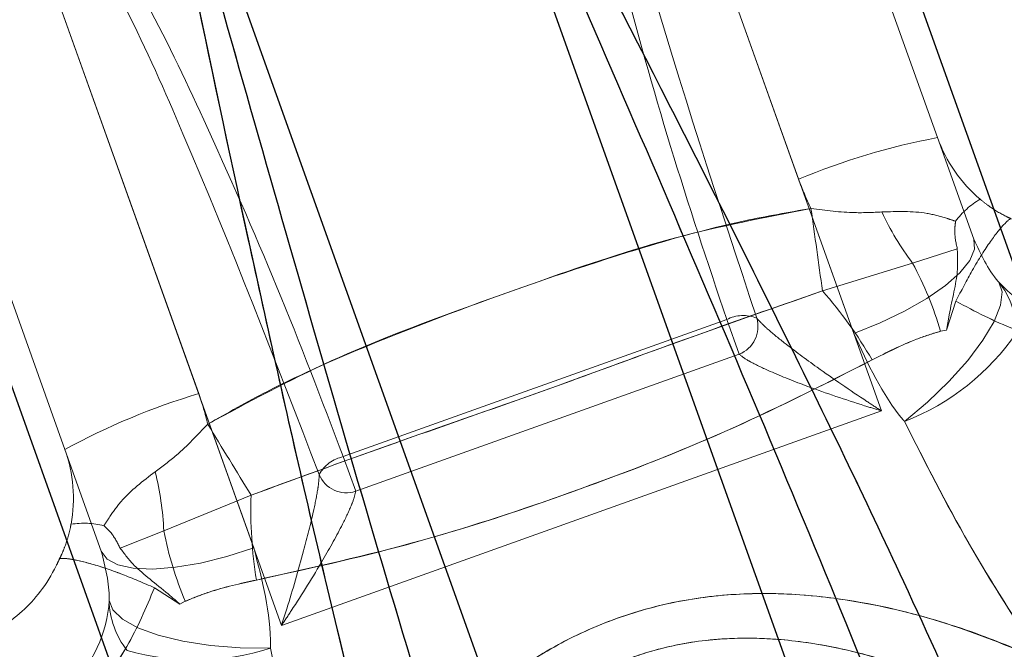
# Model space of a CAD drawing. Units: millimetres. Extents: x 0 to 198, y -136 to 30.
# Drawn here: x 15 to 15, y 13 to 13 of the extents above; entities that cross this region are included whole.
import ezdxf

# ---------------------------------------------------------------- set-up
doc = ezdxf.new("R2010")
doc.units = ezdxf.units.MM
doc.linetypes.add('HIDDEN', pattern=[0.1905, 0.127, -0.0635])
doc.layers.add('LE_NORM', color=179, linetype='Continuous', lineweight=50)
doc.styles.add('SLDTEXTSTYLE0', font='TXT', dxfattribs={"width": 0.605})
doc.dimstyles.new('SLDDIMSTYLE1', dxfattribs={"dimtxt": 0.35, "dimasz": 0.3, "dimexe": 0, "dimexo": 0.0625, "dimgap": 0.08750000000000001, "dimtad": 1, "dimlfac": 40, "dimrnd": 1e-09, "dimzin": 12, "dimdsep": 46, "dimtxsty": 'SLDTEXTSTYLE0', "dimsah": 1, "dimcen": 0.09, "dimadec": 0, "dimazin": 3, "dimtfac": 1, "dimtofl": 0, "dimtmove": 0, "dimatfit": 3, "dimfxl": 0, "dimfrac": 2, "dimtolj": 1, "dimtzin": 12, "dimarcsym": 0})
doc.dimstyles.new('SLDDIMSTYLE2', dxfattribs={"dimtxt": 0.35, "dimasz": 0.3, "dimexe": 0, "dimexo": 0.0625, "dimgap": 0.08750000000000001, "dimtad": 1, "dimdec": 4, "dimlfac": 40, "dimzin": 12, "dimdsep": 46, "dimtxsty": 'SLDTEXTSTYLE0', "dimsah": 1, "dimcen": 0.09, "dimazin": 3, "dimtfac": 1, "dimtofl": 0, "dimtmove": 0, "dimatfit": 3, "dimfxl": 0, "dimfrac": 2, "dimtolj": 1, "dimtzin": 12, "dimarcsym": 0})

# ---------------------------------------------------------------- blocks, each defined once
blk = doc.blocks.new('_D_1')
at = {"layer": 'LE_NORM'}
for p, q in [((2.239387233317536, 19.42473574206764), (2.239387233317536, 15.45137701093893)), ((21.11438723331754, 19.42473574206764), (21.11438723331754, 15.45137701093893)), ((21.11438723331754, 15.55043701093893), (2.239387233317536, 15.55043701093893))]:
    blk.add_line(p, q, dxfattribs=at)
for points in [[(2.239387233317536, 15.55043701093893), (2.539387233317536, 15.45043701093893), (2.539387233317536, 15.65043701093893)], [(21.11438723331754, 15.55043701093893), (20.81438723331754, 15.65043701093893), (20.81438723331754, 15.45043701093893)]]:
    blk.add_solid(points, dxfattribs=at)
at = {"layer": 'LE_NORM', "char_height": 0.35, "attachment_point": 1, "style": 'SLDTEXTSTYLE0'}
for s, insert in [('Valdempende zone losse ondergrond', (8.399526957929773, 16.54605512160759)), ('Obstakelvrije zone (vaste en losse ondergrond)', (7.160671610892452, 16.00161069657606)), ('755', (15.53539391285244, 16.00161069657601))]:
    blk.add_mtext(s, dxfattribs=dict(at, insert=insert))
blk = doc.blocks.new('_D_6')
at = {"layer": 'LE_NORM'}
blk.add_arc((14.52047818793783, 13.0291398953175), 3.491851374116989, 270.1369624141903, 330.1369624141901, dxfattribs=at)
for points in [[(17.54867507965551, 11.29044797208496), (17.30377937630528, 11.0903827465194), (17.47279765231466, 10.98345836962237)], [(14.52882525892247, 9.537298497812646), (14.83304097445584, 9.450968906000087), (14.8239955864367, 9.650764253682619)]]:
    blk.add_solid(points, dxfattribs=at)
at = {"layer": 'LE_NORM', "insert": (15.774266326845, 10.24108186329671), "char_height": 0.35, "attachment_point": 1, "rotation": 30.136962414189565, "style": 'SLDTEXTSTYLE0'}
blk.add_mtext('60°', dxfattribs=at)

msp = doc.modelspace()

# ---------------------------------------------------------------- linework, layer by layer
at = {"color": 7, "linetype": 'HIDDEN', "lineweight": 18}
for p, q in [((14.67634601708445, 13.03126045693603), (14.64291449132027, 13.12477713481108)), ((14.66435148471339, 13.02767936361887), (14.63091995894921, 13.12119604149392)), ((14.63199816922359, 13.11818000676005), (14.66911131543891, 13.01436487836808)), ((14.66911131543874, 13.01436487836574), (14.63199816922343, 13.11818000675771)), ((14.57912989447326, 13.10268147367351), (14.61256142023743, 13.00916479579847)), ((14.61732125096296, 12.99585031054767), (14.58020810474764, 13.09966543893964)), ((14.58020810474747, 13.09966543893731), (14.61732125096279, 12.99585031054534)), ((14.56758348844615, 13.09784685434504), (14.60101501421033, 13.00433017646999)), ((14.65894612291777, 13.08735907348999), (14.73470093036859, 12.87545316240967)), ((14.71694774993401, 12.92511342822194), (14.66132798558464, 13.08069638374822)), ((14.66132798558448, 13.08069638374588), (14.71694774993382, 12.9251134282196)), ((14.63069699683998, 13.07726021831522), (14.67239681844172, 12.96061496521836)), ((14.64720342254575, 13.07564695616084), (14.6715037429407, 13.00767263603365)), ((14.67150374294053, 13.00767263603132), (14.64720342254558, 13.0756469561585)), ((14.64885588004357, 12.95219925257272), (14.60715605844182, 13.06884450566958)), ((14.65466173981485, 12.8468397394145), (14.57890693236403, 13.05874565049481)), ((14.61971367846474, 12.98915806821325), (14.5954133580698, 13.05713238834043)), ((14.59541335806962, 13.0571323883381), (14.61971367846457, 12.98915806821091)), ((14.5812887950309, 13.05208296075304), (14.63690855938026, 12.89650000522677)), ((14.63690855938007, 12.89650000522443), (14.58128879503074, 13.05208296075071)), ((14.67948300901424, 13.02248547412894), (14.67634601708445, 13.03126045693603)), ((14.67419209772937, 13.02042151960944), (14.6780509628742, 13.02166854282519)), ((14.67805096287401, 13.02166854282286), (14.67419209772918, 13.02042151960711)), ((14.66641119742827, 13.01803459644145), (14.67419209772937, 13.02042151960944)), ((14.67419209772918, 13.02042151960711), (14.66641119742808, 13.01803459643913)), ((14.67713068340358, 13.01465410297978), (14.67793062976799, 13.01713950026303)), ((14.62504630379332, 13.00372012788834), (14.65814786782488, 13.01555369400619)), ((14.65921569821865, 13.01256669449968), (14.65814786782488, 13.01555369400619)), ((14.65921569821847, 13.01256669449734), (14.65814786782471, 13.01555369400385)), ((14.67713068340376, 13.01465410298211), (14.67661378620792, 13.01454779851193)), ((14.67661378620774, 13.0145477985096), (14.67713068340358, 13.01465410297978)), ((14.65921569821865, 13.01256669449968), (14.62611413418709, 13.00073312838183)), ((14.6715037429407, 13.00767263603365), (14.61971367846474, 12.98915806821325)), ((14.60101501421033, 13.00433017646999), (14.60415200614013, 12.9955551936629)), ((14.62611413418709, 13.00073312838183), (14.62504630379332, 13.00372012788834)), ((14.62611413418692, 13.00073312837949), (14.62504630379314, 13.003720127886)), ((14.60955227152529, 12.99731325631098), (14.61708295155456, 13.0004001106973)), ((14.61708295155437, 13.00040011069497), (14.60955227152511, 12.99731325630865)), ((14.60577740201933, 12.99583127543405), (14.60955227152529, 12.99731325631098)), ((14.60955227152511, 12.99731325630865), (14.60577740201914, 12.99583127543173)), ((14.6087417134009, 12.99240497062959), (14.61093601450559, 12.99098999483353)), ((14.61140315662738, 12.99123547719708), (14.61093601450578, 12.99098999483584)), ((14.61093601450559, 12.99098999483353), (14.61140315662719, 12.99123547719475))]:
    msp.add_line(p, q, dxfattribs=at)
at = {"color": 7, "linetype": 'Continuous', "lineweight": 25}
for p, q in [((14.7347009303684, 12.87545316240734), (14.6589461229176, 13.08735907348767)), ((14.67239681844154, 12.96061496521604), (14.63069699683981, 13.0772602183129)), ((14.60715605844164, 13.06884450566726), (14.64885588004339, 12.9521992525704)), ((14.57890693236385, 13.0587456504925), (14.65466173981466, 12.84683973941218))]:
    msp.add_line(p, q, dxfattribs=at)
at = {"color": 7, "linetype": 'HIDDEN', "lineweight": 18, "flags": 128}
for points in [[(14.66911131543891, 13.01436487836808), (14.67138074298386, 13.0152609726043), (14.67350920353819, 13.01627299482396), (14.67541490155645, 13.01736205358071), (14.67702460213254, 13.01848629695728), (14.67827644537605, 13.01960252091118), (14.67912232365316, 13.02066782958186), (14.67952973033607, 13.02164128375454), (14.67948300901442, 13.02248547413128)], [(14.67948300901424, 13.02248547412894), (14.67952973033589, 13.02164128375221), (14.67912232365298, 13.02066782957953), (14.67827644537587, 13.01960252090884), (14.67702460213237, 13.01848629695494), (14.67541490155628, 13.01736205357837), (14.67350920353802, 13.01627299482162), (14.67138074298369, 13.01526097260196), (14.66911131543874, 13.01436487836574)], [(14.68164440763464, 13.01877628367853), (14.68193198123337, 13.01794162191583), (14.6817913135499, 13.01679341111559), (14.68122852013185, 13.01538156990633), (14.68026806850345, 13.01376747828625), (14.6789517144364, 13.01202130911905), (14.67733668661177, 13.01021897735865), (14.67549319859488, 13.00843883963574), (14.67350139629057, 13.006758287692)], [(14.67350139629034, 13.0067582876897), (14.67549319859469, 13.0084388396334), (14.67733668661158, 13.01021897735632), (14.67895171443621, 13.01202130911671), (14.68026806850326, 13.01376747828391), (14.68122852013166, 13.01538156990399), (14.68179131354972, 13.01679341111325), (14.68193198123319, 13.01794162191349), (14.68164440763446, 13.01877628367619)], [(14.60415200614031, 12.99555519366524), (14.60465105999232, 12.9948727088472), (14.60558326801505, 12.99437815709666), (14.60691280597695, 12.99409054376006), (14.60858858047976, 12.99402092165663), (14.61054619244914, 12.99417196632474), (14.61271041195494, 12.99453787320252), (14.61499806925525, 12.99510458069386), (14.61732125096296, 12.99585031054767)], [(14.61732125096279, 12.99585031054534), (14.61499806925507, 12.99510458069153), (14.61271041195476, 12.99453787320019), (14.61054619244896, 12.99417196632241), (14.60858858047959, 12.99402092165429), (14.60691280597677, 12.99409054375772), (14.60558326801487, 12.99437815709432), (14.60465105999215, 12.99487270884486), (14.60415200614013, 12.9955551936629)], [(14.61874843227898, 12.98718450504053), (14.61614263751715, 12.98722144978749), (14.61358840965693, 12.98742943637127), (14.61119679411931, 12.98779942254544), (14.60907176673134, 12.98831532310824), (14.6073057133622, 12.98895470920901), (14.60597541343433, 12.98968978344573), (14.60513870192708, 12.99048858836096), (14.60483195499272, 12.99131639579694)], [(14.60483195499254, 12.9913163957946), (14.6051387019269, 12.99048858835862), (14.60597541343415, 12.98968978344338), (14.60730571336202, 12.98895470920667), (14.60907176673116, 12.98831532310589), (14.61119679411912, 12.98779942254309), (14.61358840965674, 12.98742943636892), (14.61614263751697, 12.98722144978514), (14.61874843227879, 12.98718450503813)]]:
    msp.add_lwpolyline(points, dxfattribs=at)
at = {"color": 7, "linetype": 'HIDDEN', "lineweight": 18}
for centre, radius, start, end in [((14.68720945625535, 12.97299657709339), 0.05926798465617889, 100.5616587443613, 112.6854330785806), ((14.68808687534801, 13.035458238959), 0.01246872594443707, 199.673809787347, 229.7100814890334), ((14.68782603335348, 13.03607135236548), 0.02492949877111499, 199.6716185444296, 205.9921323950277), ((14.68366354729365, 13.01978383668749), 0.007157897734051091, 120.5625919872597, 143.4872199577346), ((13.74511660403727, 12.89299645373393), 0.9297409665832878, 7.728960951666726, 8.171462564907015), ((14.69481999532999, 13.0358261352663), 0.02574514212346384, 205.2543266447015, 216.7518436823207), ((14.64711299613434, 13.00582093946136), 0.03076450363412259, 16.47915532141989, 28.33277336387318), ((14.67595664776797, 13.01430544369072), 0.007234571341658047, 1.174223711767699, 38.1689703008961), ((14.63826966780037, 12.99327685552596), 0.03748188128998096, 30.09676379255566, 41.33996789210223), ((14.65957922511551, 13.01280362295012), 0.003100270069998827, 68.06089175776715, 117.4960806909623), ((14.65830172574457, 13.0149419271926), 0.002545010025298449, 291.0463664556488, 16.84374465037124), ((14.66584815613657, 13.02633985355551), 0.02102402926466711, 291.3474979322746, 325.572675361134), ((14.62955084435918, 12.95238404665625), 0.05926798465563016, 106.6577609342298, 118.7815352685489), ((14.5890868652835, 13.000772824699), 0.02492949877594212, 13.3510616186532, 19.67157546802949), ((15.4088473305061, 13.48776797385166), 0.9297409670505897, 211.1717314480811, 211.6142330610987), ((14.58927383174242, 13.00013330133078), 0.01246872594449271, 349.6331125237984, 19.66938422534644), ((14.62568279199239, 13.00068589696781), 0.003100270069959653, 101.8471133213152, 151.282302255254), ((14.58383345621426, 12.99614926236766), 0.02574514212241143, 2.591350330404217, 14.08886736849531), ((14.62531515402939, 13.00314946998367), 0.002545010025361442, 202.4994493635883, 288.2968275560091), ((14.65454207348866, 12.99909412109196), 0.03748188128847312, 178.0032261204063, 189.2464302204199), ((14.60263167569213, 12.99081553750606), 0.007157897733756573, 75.85597405446954, 98.78060202587619), ((14.63975047644944, 13.00318889272774), 0.03076450363556594, 191.0104206492894, 202.8640386911908), ((14.61206500710247, 12.99146465122926), 0.007234571341518087, 181.1742237112143, 218.1689703015356), ((14.61225315194281, 13.0071800330389), 0.02102402926603342, 253.7705186533464, 287.9956960799196)]:
    msp.add_arc(centre, radius, start, end, dxfattribs=at)
for centre, major_axis, ratio, start_param, end_param in [((14.69136355040855, 13.02638542987907), (0.01177046919908165, 0.004207856322821613), 0.8920837385302868, 3.498249742667348, 4.232087907621892), ((14.69136355040837, 13.02638542987673), (0.01177046919907987, 0.004207856322819836), 0.8920837385304488, 3.498249742667065, 4.232087907621326), ((14.59249160913627, 12.99103943676739), (0.01177046919907987, 0.00420785632281806), 0.8920837385306253, 5.192690053148011, 5.926528218102193), ((14.59249160913609, 12.99103943676505), (0.01177046919907987, 0.004207856322819836), 0.8920837385304488, 5.192690053147523, 5.926528218102152)]:
    msp.add_ellipse(centre, major_axis=major_axis, ratio=ratio, start_param=start_param, end_param=end_param, dxfattribs=at)
at = {"color": 7, "linetype": 'Continuous', "lineweight": 25}
for points, knots in [([(14.63069699683981, 13.0772602183129), (14.6307394621937, 13.0771796238177), (14.63801193746618, 13.06337727861706), (14.64897881748886, 13.04252914304801), (14.66314848754447, 13.01439177797493), (14.67446447937513, 12.99107647225236), (14.68169507978188, 12.97454094299388), (14.68574238058827, 12.9652852440011)], [0, 0, 0, 0, 0.0022170641582453, 0.3796870340436891, 0.5693081963513442, 0.7589219171082662, 1, 1, 1, 1]), ([(14.67927074395738, 12.96238745125661), (14.67557608022704, 12.97167899789334), (14.66698602392515, 12.99328175109811), (14.65271090207296, 13.02688278961633), (14.6402533157681, 13.05548823253637), (14.63296304921887, 13.0720999510126), (14.63087742524168, 13.0768493659203), (14.63073304370665, 13.07717813621644), (14.63069699683981, 13.0772602183129)], [0, 0, 0, 0, 0.2392754131282593, 0.5563129476575581, 0.8733565951942368, 0.9912310077427163, 0.9978106986038872, 1, 1, 1, 1]), ([(14.63557413379968, 12.94735046409694), (14.63283633885592, 12.95707430787603), (14.62795525485023, 12.97441048509856), (14.62194118448255, 12.99954339285101), (14.61505799220862, 13.03028686328813), (14.61031481343283, 13.05339930547263), (14.60717431134396, 13.06875525539899), (14.60715605844164, 13.06884450566726)], [0, 0, 0, 0, 0.2410782477511469, 0.4298069078919969, 0.6185428891536785, 0.9977829343256159, 1, 1, 1, 1]), ([(14.60715605844164, 13.06884450566726), (14.60718021824688, 13.06875817403355), (14.60727698753842, 13.06841238270993), (14.60867500259117, 13.06341715265999), (14.61356821655297, 13.04594850548231), (14.62206880960576, 13.01592846652592), (14.63233081696161, 12.98089276903854), (14.63938295898134, 12.95874022276888), (14.642416151364, 12.94921220498171)], [0, 0, 0, 0, 0.002189301396147084, 0.008768992257275772, 0.1266434048057917, 0.443687052342449, 0.7607245868717246, 1, 1, 1, 1])]:
    msp.add_open_spline(points, degree=3, knots=knots, dxfattribs=at)
at = {"color": 7, "linetype": 'HIDDEN', "lineweight": 18}
for points, knots in [([(14.68574238058846, 12.96528524400342), (14.6816951209133, 12.97454096375479), (14.67447945470268, 12.99104254497899), (14.66319715060861, 13.01429209785232), (14.64903009762899, 13.0424316415634), (14.63804583622027, 13.06331294252733), (14.63073946219348, 13.07717962382049), (14.63069699683998, 13.07726021831522)], [0, 0, 0, 0, 0.2410782477511481, 0.429806907891996, 0.618542889153678, 0.9977829343256162, 1, 1, 1, 1]), ([(14.63069699683998, 13.07726021831522), (14.63073304370683, 13.07717813621876), (14.63087742524188, 13.07684936592264), (14.6329630492188, 13.07209995101483), (14.64025331576859, 13.05548823253881), (14.65271090207304, 13.02688278961861), (14.66698602392535, 12.99328175110044), (14.67557608022723, 12.97167899789566), (14.67927074395756, 12.96238745125892)], [0, 0, 0, 0, 0.002189301396151941, 0.008768992257277775, 0.1266434048057916, 0.4436870523424508, 0.7607245868717213, 1, 1, 1, 1]), ([(14.65814786782488, 13.01555369400619), (14.65648875302422, 13.02052285348274), (14.65317085005125, 13.03046019416222), (14.64931101555591, 13.04439375301788), (14.64608100287091, 13.0572425342615), (14.64496975332378, 13.06667700524974), (14.64480021152341, 13.07307548467367), (14.64579089095587, 13.07512173413723), (14.64604232768013, 13.07564107696932)], [0, 0, 0, 0, 0.2551927860283331, 0.5103353324993897, 0.7022756175173183, 0.8935166416909557, 0.9729742781317373, 0.9999999999999999, 0.9999999999999999, 0.9999999999999999, 0.9999999999999999]), ([(14.64604232767997, 13.07564107696698), (14.6457908909557, 13.07512173413488), (14.64480021152325, 13.07307548467134), (14.64496975332361, 13.06667700524748), (14.64608100287071, 13.05724253425933), (14.6493110155557, 13.04439375301574), (14.65317085005103, 13.03046019416002), (14.65648875302404, 13.02052285348045), (14.65814786782471, 13.01555369400385)], [0, 0, 0, 0, 0.02702572186810381, 0.1064833583081629, 0.297724382479835, 0.4896646674958222, 0.7448072139692764, 1, 1, 1, 1]), ([(14.64642772081876, 13.07537647298911), (14.64627462474152, 13.07488518643309), (14.64563787345978, 13.07284184639538), (14.64636683030032, 13.06665402495051), (14.6479457090168, 13.05734166534013), (14.65291730206179, 13.0394307547611), (14.65744197747919, 13.02568857356526), (14.66073755113979, 13.0156793759521)], [0, 0, 0, 0, 0.02443413322356892, 0.1016255016377857, 0.293198602224979, 0.4851970904208295, 1, 1, 1, 1]), ([(14.66073755113962, 13.01567937594977), (14.657441977479, 13.02568857356302), (14.65291730206158, 13.03943075475891), (14.64794570901659, 13.05734166533796), (14.64636683030015, 13.06665402494825), (14.64563787345961, 13.07284184639306), (14.64627462474135, 13.07488518643075), (14.6464277208186, 13.07537647298675)], [0, 0, 0, 0, 0.5148029095839802, 0.7068013977779224, 0.8983744983632498, 0.9755658667767073, 0.9999999999999999, 0.9999999999999999, 0.9999999999999999, 0.9999999999999999]), ([(14.60715605844182, 13.06884450566958), (14.60717431134413, 13.0687552554007), (14.61030024268702, 13.05347055118816), (14.61503583790611, 13.03039477705033), (14.62191562505339, 12.99965133235803), (14.6279453275331, 12.97444621700311), (14.63283638382567, 12.95707431790017), (14.63557413379987, 12.94735046409927)], [0, 0, 0, 0, 0.002217064158241499, 0.3796870340436885, 0.5693081963513394, 0.7589219171082702, 1, 1, 1, 1]), ([(14.64241615136418, 12.94921220498403), (14.63938295898152, 12.9587402227712), (14.63233081696181, 12.98089276904087), (14.62206880960583, 13.01592846652818), (14.61356821655347, 13.04594850548478), (14.60867500259108, 13.06341715266219), (14.60727698753863, 13.06841238271226), (14.60718021824706, 13.06875817403587), (14.60715605844182, 13.06884450566958)], [0, 0, 0, 0, 0.2392754131282614, 0.556312947657556, 0.8733565951942395, 0.9912310077427124, 0.9978106986038937, 1, 1, 1, 1]), ([(14.59631503249184, 13.05786393402491), (14.59683872892242, 13.05762169560484), (14.59890213188844, 13.05666725817644), (14.60282742069791, 13.05161143073458), (14.60794913763105, 13.04361067239308), (14.61359683264864, 13.03162619483338), (14.61944515713143, 13.01840350654917), (14.62317913237661, 13.00861490865221), (14.62504630379332, 13.00372012788834)], [0, 0, 0, 0, 0.02702572186811002, 0.1064833583081562, 0.2977243824798374, 0.4896646674958238, 0.7448072139692707, 1, 1, 1, 1]), ([(14.62504630379314, 13.003720127886), (14.62317913237646, 13.00861490864982), (14.61944515713131, 13.0184035065467), (14.61359683264856, 13.03162619483086), (14.60794913763097, 13.04361067239059), (14.60282742069779, 13.05161143073218), (14.59890213188829, 13.05666725817409), (14.59683872892225, 13.05762169560251), (14.59631503249167, 13.05786393402258)], [0, 0, 0, 0, 0.2551927860283354, 0.5103353324993918, 0.7022756175173215, 0.8935166416909431, 0.9729742781317313, 0.9999999999999999, 0.9999999999999999, 0.9999999999999999, 0.9999999999999999]), ([(14.62296386199713, 13.00217555940862), (14.61916706338476, 13.01200557278148), (14.61395422849913, 13.02550174201979), (14.60644419828537, 13.04250517994758), (14.60176154244137, 13.05070796202192), (14.59840243383538, 13.05595552352051), (14.5966145900996, 13.05713208864021), (14.59618473330855, 13.05741497382569)], [0, 0, 0, 0, 0.5148029095839722, 0.7068013977779295, 0.8983744983632396, 0.9755658667766992, 1, 1, 1, 1]), ([(14.59618473330838, 13.05741497382337), (14.59661459009943, 13.05713208863787), (14.59840243383522, 13.05595552351815), (14.60176154244125, 13.05070796201952), (14.60644419828528, 13.04250517994509), (14.61395422849902, 13.02550174201731), (14.61916706338463, 13.01200557277905), (14.62296386199696, 13.00217555940628)], [0, 0, 0, 0, 0.02443413322355955, 0.1016255016377843, 0.2931986022249883, 0.4851970904208296, 1, 1, 1, 1]), ([(14.68274225468957, 13.02423905716392), (14.68260085859455, 13.02430380002655), (14.68201125014808, 13.02457377168771), (14.68113212468498, 13.02508604174358), (14.68035902232549, 13.02566578620582), (14.68006610335564, 13.02591186635732), (14.68002390421464, 13.02594731770079)], [0, 0, 0, 0, 0.1609539633755397, 0.6711629220845263, 0.9526263450185258, 0.9999999999999999, 0.9999999999999999, 0.9999999999999999, 0.9999999999999999]), ([(14.61334260615162, 13.00652946817918), (14.61503118417913, 13.00748508437998), (14.61975042636903, 13.01015584298204), (14.62941747394788, 13.01433647597505), (14.64121654362536, 13.01865825337438), (14.65363552602945, 13.0228600155669), (14.66149351962683, 13.02438462069152), (14.66541804785582, 13.02514605626351)], [0, 0, 0, 0, 0.1048019776870016, 0.2929008352765909, 0.567954127689815, 0.7842227534187226, 1, 1, 1, 1]), ([(14.66541804785563, 13.02514605626119), (14.66350633859463, 13.02481459618877), (14.65816348866268, 13.02388823073063), (14.6480369854755, 13.0209928146441), (14.63617217586928, 13.01685492893381), (14.62390403433757, 13.012231225566), (14.61686041190352, 13.00842861236333), (14.61334260615144, 13.00652946817686)], [0, 0, 0, 0, 0.104801977687001, 0.2929008352765863, 0.5679541276898113, 0.784222753418721, 1, 1, 1, 1]), ([(14.66541804785582, 13.02514605626351), (14.66669474636478, 13.02498164838426), (14.66877903311266, 13.02471324267879), (14.67076572485004, 13.02480626225668), (14.67153549843475, 13.02484230409074)], [0, 0, 0, 0, 0.6125349644194154, 1, 1, 1, 1]), ([(14.67153549843458, 13.02484230408842), (14.67076572484986, 13.02480626225436), (14.66877903311249, 13.02471324267646), (14.66669474636459, 13.02498164838193), (14.66541804785563, 13.02514605626119)], [0, 0, 0, 0, 0.3874650355803556, 1, 1, 1, 1]), ([(14.67153549843475, 13.02484230409074), (14.67285334941829, 13.02488995813532), (14.6747580316081, 13.02495883224258), (14.67682412147136, 13.02440592045887), (14.67764908959165, 13.02413019483498), (14.67791057192759, 13.02404280069399)], [0, 0, 0, 0, 0.6053524549656726, 0.8749123033853268, 1, 1, 1, 1]), ([(14.67791057192741, 13.02404280069165), (14.67764908959147, 13.02413019483265), (14.67682412147118, 13.02440592045656), (14.67475803160793, 13.02495883224025), (14.67285334941812, 13.024889958133), (14.67153549843458, 13.02484230408842)], [0, 0, 0, 0, 0.1250876966134211, 0.394647545033434, 1, 1, 1, 1]), ([(14.67805096287401, 13.02166854282286), (14.67793687431415, 13.02220148349418), (14.67779517868379, 13.02286338477917), (14.67785510378605, 13.02364096906537), (14.67788799694473, 13.02389990969006), (14.67790906116727, 13.0240332381581), (14.67791057192741, 13.02404280069165)], [0, 0, 0, 0, 0.6652601665563274, 0.8262393598228323, 0.9875376056080324, 1, 1, 1, 1]), ([(14.68274225468957, 13.02423905716392), (14.68274195608651, 13.02423967103791), (14.68273520956038, 13.02425354067806), (14.68266301329975, 13.02430677028973), (14.68221184958791, 13.02397308820545), (14.6809791773009, 13.02245485877323), (14.67946519169511, 13.02009898441784), (14.67840539879463, 13.01805511753901), (14.67793062976799, 13.01713950026303)], [0, 0, 0, 0, 0.002082560315742049, 0.04705259222205661, 0.3102366433111584, 0.5551517746768718, 0.8007156314775958, 1, 1, 1, 1]), ([(14.68164440763464, 13.01877628367854), (14.68162566336539, 13.0187981198389), (14.68068164567574, 13.01989785445052), (14.6800763176957, 13.0212046379363), (14.67948300901442, 13.02248547413128)], [0, 0, 0, 0, 0.01985584534346079, 1, 1, 1, 1]), ([(14.67948300901424, 13.02248547412894), (14.68007631769555, 13.02120463793397), (14.68068164567561, 13.01989785444822), (14.68162566336521, 13.01879811983656), (14.68164440763446, 13.01877628367619)], [0, 0, 0, 0, 0.9801441546564432, 1, 1, 1, 1]), ([(14.67713068340358, 13.01465410297978), (14.67720428351041, 13.01509828345093), (14.67750800510087, 13.01693125903967), (14.67815658235466, 13.01938127350349), (14.67807988680238, 13.02104217339222), (14.67805096287401, 13.02166854282286)], [0, 0, 0, 0, 0.1661208740042134, 0.6855220492659145, 1, 1, 1, 1]), ([(14.61708295155456, 13.0004001106973), (14.62097405197654, 13.00182406090639), (14.6287714032938, 13.0046775056481), (14.64099463017171, 13.00887843125233), (14.65351724584795, 13.01351296624224), (14.66210630705164, 13.01652496440895), (14.66641119742827, 13.01803459644145)], [0, 0, 0, 0, 0.2380914307595369, 0.4771098994952865, 0.7379242610674063, 1, 1, 1, 1]), ([(14.66641119742808, 13.01803459643913), (14.66249923301024, 13.01666900825614), (14.65466007246477, 13.0139325148063), (14.64254385128272, 13.00943226642327), (14.62992120125924, 13.0050775535358), (14.62136924480302, 13.00196176373417), (14.61708295155437, 13.00040011069497)], [0, 0, 0, 0, 0.238091430759539, 0.4771098994952869, 0.7379242610674105, 1, 1, 1, 1]), ([(14.70347327783845, 13.01450830615947), (14.70192656829163, 13.01408992810651), (14.69880018415502, 13.01324425510308), (14.69368569489078, 13.01282499294035), (14.68835354841939, 13.01321312679579), (14.682973338324, 13.01448111140407), (14.67959710162381, 13.01626097830248), (14.67793062976817, 13.01713950026536)], [0, 0, 0, 0, 0.2002568778375873, 0.4047818334150066, 0.600519867284383, 0.8028211712690971, 0.9999999999999999, 0.9999999999999999, 0.9999999999999999, 0.9999999999999999]), ([(14.67793062976799, 13.01713950026303), (14.67959705092091, 13.01626074192227), (14.68291526140448, 13.01451094107887), (14.68829027653601, 13.01322275038667), (14.69358831846118, 13.01282305354786), (14.69876302482592, 13.01323808141072), (14.70189129902041, 13.01408169029649), (14.70347327783827, 13.01450830615715)], [0, 0, 0, 0, 0.1971775219184022, 0.3926237489285389, 0.5952189991203644, 0.7953008817466826, 1, 1, 1, 1]), ([(14.66073755113979, 13.0156793759521), (14.66094978587309, 13.0154436621589), (14.66119568834248, 13.01517055604232), (14.66200001499485, 13.01445076593037), (14.66337956493359, 13.01331875895403), (14.66631039641758, 13.01114883570193), (14.66921782948262, 13.00916096273771), (14.67107584207899, 13.00794867335452), (14.67149498266163, 13.00767828725846), (14.6715037429407, 13.00767263603365)], [0, 0, 0, 0, 0.128412144085725, 0.1487827314531491, 0.3036907458739245, 0.5519784092458754, 0.8986378041846802, 0.9978814718526666, 0.9999999999999999, 0.9999999999999999, 0.9999999999999999, 0.9999999999999999]), ([(14.67150374294053, 13.00767263603132), (14.67149498266146, 13.00767828725612), (14.6710758420787, 13.007948673352), (14.66921782948266, 13.00916096273567), (14.66631039641736, 13.01114883569952), (14.6633795649334, 13.01331875895169), (14.6620000149947, 13.01445076592805), (14.6611956883423, 13.01517055603997), (14.66094978587292, 13.01544366215656), (14.66073755113962, 13.01567937594977)], [0, 0, 0, 0, 0.002118528146769826, 0.1013621958152867, 0.4480215907541263, 0.6963092541260234, 0.8512172685467734, 0.8715878559138076, 1, 1, 1, 1]), ([(14.66911131543891, 13.01436487836808), (14.6703257975705, 13.01173420386272), (14.67156503158619, 13.00904991461177), (14.67346347761221, 13.00680316325902), (14.67350139629057, 13.006758287692)], [0, 0, 0, 0, 0.9800264648920956, 1, 1, 1, 1]), ([(14.67350139629034, 13.0067582876897), (14.67346347761201, 13.00680316325671), (14.67156503158611, 13.00904991460945), (14.67032579757037, 13.01173420386038), (14.66911131543874, 13.01436487836574)], [0, 0, 0, 0, 0.01997353510190722, 1, 1, 1, 1]), ([(14.67661378620792, 13.01454779851193), (14.67657989311993, 13.01453814098669), (14.67587777872754, 13.01433807991622), (14.67385452465416, 13.01366917330299), (14.67196092803036, 13.01271131364796), (14.67069823232535, 13.01207258982622)], [0, 0, 0, 0, 0.01661830143008572, 0.3442574666860911, 0.9999999999999999, 0.9999999999999999, 0.9999999999999999, 0.9999999999999999]), ([(14.67069823232517, 13.01207258982389), (14.6719598126539, 13.01271751459317), (14.67388368046638, 13.01370100329922), (14.6759146345116, 13.01433094306014), (14.67661378620774, 13.0145477985096)], [0, 0, 0, 0, 0.6557520847032176, 1, 1, 1, 1]), ([(14.6715037429407, 13.00767263603365), (14.67149371079337, 13.00767563609678), (14.67101227232588, 13.00781960784557), (14.66887938385961, 13.00847326918571), (14.66554889671144, 13.00959870676111), (14.66220231038118, 13.01092019251253), (14.66063426178289, 13.01166706195649), (14.65972543935461, 13.01216948812265), (14.65945160130334, 13.01238287137263), (14.65921569821865, 13.01256669449968)], [0, 0, 0, 0, 0.00211353149187387, 0.1014274740200261, 0.4482428875472737, 0.6964858799224336, 0.8512914658703907, 0.8718921575815278, 1, 1, 1, 1]), ([(14.65921569821847, 13.01256669449734), (14.65945160130316, 13.01238287137028), (14.65972543935442, 13.01216948812029), (14.66063426178273, 13.01166706195418), (14.66220231038099, 13.01092019251018), (14.66554889671125, 13.00959870675871), (14.66887938385953, 13.00847326918368), (14.67101227232565, 13.00781960784305), (14.6714937107932, 13.00767563609444), (14.67150374294053, 13.00767263603132)], [0, 0, 0, 0, 0.1281078424175291, 0.1487085341292698, 0.303514120076964, 0.5517571124526114, 0.8985725259798902, 0.9978864685082303, 1, 1, 1, 1]), ([(14.67069823232535, 13.01207258982622), (14.6663692245075, 13.00987643950959), (14.6575748051342, 13.00541493985335), (14.6438617008891, 13.00023057910812), (14.63039191875327, 12.99586555272352), (14.62186206044658, 12.99401008411858), (14.61754721753697, 12.99307149226088)], [0, 0, 0, 0, 0.2609488059924914, 0.5301199100160148, 0.7623103805789619, 1, 1, 1, 1]), ([(14.61754721753679, 12.99307149225856), (14.62228739023798, 12.99411750739382), (14.6319170948701, 12.99624249680419), (14.64580899388274, 13.00092672205455), (14.65899328815229, 13.00609033229729), (14.6667662611161, 13.01006300618022), (14.67069823232517, 13.01207258982389)], [0, 0, 0, 0, 0.2609488059924914, 0.5301199100160211, 0.7623103805789648, 1, 1, 1, 1]), ([(14.67350139629057, 13.006758287692), (14.67528004798156, 13.0032328636051), (14.67884482035227, 12.99616721132274), (14.68314220181571, 12.98953647391914), (14.68529539453106, 12.98621415878463)], [0, 0, 0, 0, 0.498952389110021, 1, 1, 1, 1]), ([(14.68529539453089, 12.98621415878229), (14.6831518722748, 12.98952075899235), (14.67885377621335, 12.99615100754673), (14.67528857862208, 13.00321647191205), (14.67350139629034, 13.0067582876897)], [0, 0, 0, 0, 0.49871436688114, 1, 1, 1, 1]), ([(14.60880416725448, 13.0024163137516), (14.60942233050488, 13.00287644914621), (14.61101773446044, 13.00406400247968), (14.61245948409222, 13.0055929403036), (14.61334260615162, 13.00652946817918)], [0, 0, 0, 0, 0.3874650355803673, 1, 1, 1, 1]), ([(14.61334260615144, 13.00652946817686), (14.61245948409204, 13.00559294030128), (14.61101773446026, 13.00406400247736), (14.60942233050471, 13.00287644914389), (14.60880416725431, 13.00241631374928)], [0, 0, 0, 0, 0.6125349644193773, 1, 1, 1, 1]), ([(14.60438078092248, 12.99775644024706), (14.6045275968094, 12.99798979800509), (14.60499079607608, 12.99872603401244), (14.60623810628741, 13.00046346199665), (14.60775477977346, 13.00161769742478), (14.60880416725448, 13.0024163137516)], [0, 0, 0, 0, 0.1250876966133785, 0.3946475450334381, 1, 1, 1, 1]), ([(14.60880416725431, 13.00241631374928), (14.60775477977329, 13.00161769742246), (14.60623810628724, 13.00046346199434), (14.60499079607591, 12.99872603401012), (14.60452759680921, 12.99798979800278), (14.60438078092229, 12.99775644024474)], [0, 0, 0, 0, 0.605352454965696, 0.8749123033852602, 1, 1, 1, 1]), ([(14.61971367846474, 12.98915806821325), (14.61971687066255, 12.98916799236078), (14.61986960319994, 12.98964281889856), (14.62053797254685, 12.9917582712788), (14.62152623220362, 12.99513882578955), (14.62241717397754, 12.99867500492292), (14.62276641441046, 13.00042504176479), (14.62293212940827, 13.00149161464485), (14.62294916169012, 13.0018587180046), (14.62296386199713, 13.00217555940862)], [0, 0, 0, 0, 0.002118528146773491, 0.1013621958152816, 0.4480215907540949, 0.6963092541260537, 0.8512172685467914, 0.8715878559138139, 1, 1, 1, 1]), ([(14.62296386199696, 13.00217555940628), (14.62294916168994, 13.00185871800226), (14.62293212940808, 13.00149161464251), (14.62276641441032, 13.00042504176245), (14.62241717397735, 12.99867500492057), (14.62152623220337, 12.99513882578724), (14.62053797254702, 12.99175827127635), (14.61986960319956, 12.98964281889629), (14.61971687066238, 12.98916799235844), (14.61971367846457, 12.98915806821091)], [0, 0, 0, 0, 0.128412144085734, 0.1487827314531532, 0.3036907458739346, 0.5519784092459236, 0.8986378041846705, 0.9978814718526431, 1, 1, 1, 1]), ([(14.62611413418709, 13.00073312838183), (14.62604823284664, 13.00044141238856), (14.62597173408161, 13.00010278629883), (14.62558740503699, 12.99913806797515), (14.62484822345093, 12.99756638067936), (14.62309787357641, 12.99442277765512), (14.621235686705, 12.99144099724133), (14.62000058855875, 12.98958330541375), (14.61971953501902, 12.98916674837055), (14.61971367846474, 12.98915806821325)], [0, 0, 0, 0, 0.1281078424175274, 0.1487085341292894, 0.3035141200769997, 0.5517571124525883, 0.8985725259798657, 0.9978864685082546, 1, 1, 1, 1]), ([(14.61971367846457, 12.98915806821091), (14.61971953501885, 12.98916674836821), (14.62000058855846, 12.98958330541149), (14.62123568670501, 12.99144099723887), (14.62309787357621, 12.99442277765281), (14.62484822345074, 12.99756638067701), (14.62558740503685, 12.99913806797279), (14.62597173408141, 13.0001027862965), (14.62604823284645, 13.00044141238622), (14.62611413418692, 13.00073312837949)], [0, 0, 0, 0, 0.002113531491848185, 0.1014274740200088, 0.4482428875473056, 0.6964858799224731, 0.8512914658704338, 0.8718921575815768, 0.9999999999999999, 0.9999999999999999, 0.9999999999999999, 0.9999999999999999]), ([(14.6015390136241, 12.99788954553118), (14.60152885552267, 12.9978353877839), (14.60140234539483, 12.99716090116047), (14.60113209456762, 12.9962388963155), (14.60076187349933, 12.99534009341105), (14.60058812255723, 12.99498492818711), (14.60051971911856, 12.99484510435466)], [0, 0, 0, 0, 0.04742414543390085, 0.5906255951574709, 0.8388347328655743, 1, 1, 1, 1]), ([(14.60469276299086, 12.99746101609771), (14.60468750600026, 12.99746665002172), (14.60459554339888, 12.99756520646736), (14.60448875703145, 12.99766016061311), (14.604388006886, 12.99774999703356), (14.60438078092248, 12.99775644024706)], [0, 0, 0, 0, 0.05328296994792756, 0.9320999220869589, 1, 1, 1, 1]), ([(14.60438078092229, 12.99775644024474), (14.60438801156348, 12.99775000269442), (14.6045001384471, 12.99765017441682), (14.60471119444915, 12.99744916048138), (14.6052454628016, 12.99687836622647), (14.60554488594993, 12.99628896952095), (14.60577740201914, 12.99583127543173)], [0, 0, 0, 0, 0.01245926681901781, 0.1932081435159798, 0.3734884153701076, 1, 1, 1, 1]), ([(14.60415200614031, 12.99555519366524), (14.60450516758801, 12.99418850659736), (14.60486548341096, 12.99279413306426), (14.60483260776643, 12.99134516625776), (14.60483195499272, 12.99131639579694)], [0, 0, 0, 0, 0.9801441546565285, 1, 1, 1, 1]), ([(14.60483195499254, 12.9913163957946), (14.60483260776625, 12.99134516625542), (14.60486548341084, 12.99279413306194), (14.60450516758786, 12.99418850659503), (14.60415200614013, 12.9955551936629)], [0, 0, 0, 0, 0.0198558453434502, 1, 1, 1, 1]), ([(14.61093601450578, 12.99098999483584), (14.61059750048244, 12.99128684753109), (14.60920057292364, 12.99251185353472), (14.60714576644882, 12.99399542816313), (14.6061521290536, 12.99532852807496), (14.60577740201933, 12.99583127543405)], [0, 0, 0, 0, 0.1661208740042578, 0.685522049265989, 0.9999999999999999, 0.9999999999999999, 0.9999999999999999, 0.9999999999999999]), ([(14.60577740201914, 12.99583127543173), (14.60615212905341, 12.99532852807264), (14.60714576644865, 12.99399542816081), (14.60920057292345, 12.99251185353238), (14.61059750048225, 12.99128684752877), (14.61093601450559, 12.99098999483353)], [0, 0, 0, 0, 0.3144779507363953, 0.8338791259978331, 1, 1, 1, 1]), ([(14.61874843227898, 12.98718450504053), (14.61874930766552, 12.98724324920091), (14.61879313498696, 12.99018434901562), (14.61804976915317, 12.99304590750108), (14.61732125096296, 12.99585031054767)], [0, 0, 0, 0, 0.01997353510183214, 1, 1, 1, 1]), ([(14.61732125096279, 12.99585031054534), (14.61804976915304, 12.99304590749879), (14.61879313498688, 12.99018434901336), (14.61874930766534, 12.98724324919854), (14.61874843227879, 12.98718450503813)], [0, 0, 0, 0, 0.9800264648920856, 1, 1, 1, 1]), ([(14.60051971911856, 12.99484510435466), (14.60043595415871, 12.99466478703361), (14.59957836871268, 12.99281869875894), (14.59719836005159, 12.98987309195134), (14.59484930109888, 12.98859447682651), (14.59360733448973, 12.98791846259147)], [0, 0, 0, 0, 0.04854030368514694, 0.4969555057772526, 1, 1, 1, 1]), ([(14.6087417134009, 12.99240497062959), (14.60779406309416, 12.99281209695373), (14.60568609430232, 12.99371771538652), (14.60303176737017, 12.99457771300945), (14.60111444578522, 12.99497366532879), (14.6005413288576, 12.99494882772604), (14.60051572471122, 12.99486186685781), (14.60051956087979, 12.99484576840257), (14.60051971911856, 12.99484510435466)], [0, 0, 0, 0, 0.1992763113795495, 0.4432734758287715, 0.6866400701121106, 0.9495147145077234, 0.9979175238828811, 1, 1, 1, 1]), ([(14.60051971911875, 12.99484510435699), (14.6005195608731, 12.99484576840771), (14.60051598552983, 12.99486077172245), (14.60053807374887, 12.99494770734341), (14.60109852929753, 12.99497567171768), (14.60301433473214, 12.99458299995561), (14.60567873412536, 12.99372086756069), (14.60779407638257, 12.99281208818969), (14.60874171340108, 12.99240497063191)], [0, 0, 0, 0, 0.002082560315741674, 0.0470525922220557, 0.3102366433111651, 0.5551517746768801, 0.8007156314775891, 1, 1, 1, 1]), ([(14.61754721753697, 12.99307149226088), (14.61616269948853, 12.99277045628731), (14.61405135576467, 12.99231138649463), (14.61208133289377, 12.99151100638222), (14.61140315662738, 12.99123547719708)], [0, 0, 0, 0, 0.6557520847032412, 1, 1, 1, 1]), ([(14.61140315662719, 12.99123547719475), (14.61143549079443, 12.99124949542704), (14.61210531126609, 12.99153989099806), (14.61409408285194, 12.9923052541027), (14.61616576807612, 12.99276495359622), (14.61754721753679, 12.99307149225856)], [0, 0, 0, 0, 0.01661830143008725, 0.3442574666861019, 0.9999999999999999, 0.9999999999999999, 0.9999999999999999, 0.9999999999999999]), ([(14.60874171340108, 12.99240497063191), (14.60801006699264, 12.99066892074397), (14.60655319831423, 12.98721206415761), (14.60321302980329, 12.98280825929793), (14.59936911630094, 12.97914038051174), (14.59510407970504, 12.97618076957042), (14.5921499720335, 12.97484997159441), (14.59065606981408, 12.97417698256659)], [0, 0, 0, 0, 0.1971775219184183, 0.3926237489285419, 0.5952189991203676, 0.7953008817466846, 1, 1, 1, 1]), ([(14.59065606981391, 12.97417698256427), (14.59211747362763, 12.97483398295288), (14.59507142817575, 12.97616198638891), (14.59929257951835, 12.97908014720318), (14.6031701987138, 12.98276070466872), (14.60652719474625, 12.98715217632131), (14.60800987792579, 12.99066907140374), (14.6087417134009, 12.99240497062959)], [0, 0, 0, 0, 0.2002568778375798, 0.4047818334149907, 0.6005198672843746, 0.8028211712690894, 1, 1, 1, 1]), ([(14.62265163598511, 12.96381947501705), (14.62413499764192, 12.96654731268125), (14.62709846247914, 12.97199699581308), (14.63220061825845, 12.97851363013289), (14.63736070354748, 12.98341290178494), (14.64223384118078, 12.98689745951835), (14.64764926921674, 12.98955085790669), (14.65329260217844, 12.99123978867976), (14.65895471922187, 12.9919577364419), (14.66528488636176, 12.9919026364174), (14.67230244073172, 12.99078571833759), (14.67924160641273, 12.98874294696305), (14.68346368488021, 12.98697930047948), (14.68529539453089, 12.98621415878229)], [0, 0, 0, 0, 0.1255244739535016, 0.2507732103388812, 0.3291079511043025, 0.4073537891556196, 0.4861474832468095, 0.5649279955594048, 0.6374707730429611, 0.71007815101089, 0.8147678730265498, 0.9196387567861134, 0.9999999999999999, 0.9999999999999999, 0.9999999999999999, 0.9999999999999999]), ([(14.68529539453106, 12.98621415878463), (14.68241886717708, 12.9873833681367), (14.67667213128992, 12.98971921845769), (14.66859500331171, 12.9915243555932), (14.66149842464832, 12.99204195986763), (14.65552063833949, 12.99164739195651), (14.64965039013427, 12.99026624394525), (14.64421532662446, 12.98799472931459), (14.63938130455521, 12.98496038440398), (14.63452072211829, 12.98090467356546), (14.62980169467561, 12.97559201365469), (14.62573024783143, 12.96961302913956), (14.62358313918943, 12.96557244502536), (14.62265163598529, 12.96381947501938)], [0, 0, 0, 0, 0.1255244739534983, 0.2507732103388782, 0.3291079511043048, 0.4073537891556167, 0.4861474832468074, 0.5649279955594008, 0.6374707730429583, 0.7100781510108908, 0.814767873026542, 0.9196387567861132, 1, 1, 1, 1]), ([(14.61931033873951, 12.93317759629504), (14.61941793578752, 12.93376226857708), (14.6201913511442, 12.93796493519233), (14.62188355842008, 12.94576457633104), (14.62508853264437, 12.95641871110251), (14.62898144944371, 12.96550412764731), (14.63332377646764, 12.97291498852916), (14.63738997532317, 12.97803197279149), (14.64164960753988, 12.98191596107307), (14.64590790557835, 12.98476674603514), (14.65075956828673, 12.98683111777471), (14.65604037135262, 12.987992342373), (14.66143429838817, 12.98814929136606), (14.66810113684285, 12.98733541254186), (14.67579996070686, 12.98502467662516), (14.68570780477106, 12.98033199886724), (14.69636939522016, 12.97360187268348), (14.70365810061073, 12.96762559624277), (14.70730527877172, 12.96463514131963)], [0, 0, 0, 0, 0.01420343913911627, 0.1020953469572096, 0.1900510569469353, 0.2776114026784269, 0.3340529226837557, 0.3903707995620925, 0.4284086659517662, 0.4663963953867468, 0.5072282484014551, 0.5480708200641335, 0.5892437674343317, 0.6304841337172752, 0.702737304940582, 0.7752120710300059, 0.8875188965033559, 1, 1, 1, 1]), ([(14.70730527877154, 12.96463514131729), (14.70685140602812, 12.96501909227107), (14.70358893594884, 12.96777895947342), (14.6973355540345, 12.97273811081117), (14.68810260848266, 12.97894578057878), (14.67933214493955, 12.98350413162254), (14.67127573251184, 12.98648253417888), (14.66488710262007, 12.9878619939208), (14.65913055377543, 12.98816527100925), (14.6540300505194, 12.98767035321852), (14.64896921900993, 12.98619108105027), (14.64414906928217, 12.98374128918352), (14.63987810837225, 12.98044311169327), (14.63523819546502, 12.97558715226854), (14.63074913736341, 12.96891933802951), (14.62606177143383, 12.95900897985322), (14.62208315542067, 12.94704508734395), (14.62023508856837, 12.93780248190632), (14.61931033873934, 12.9331775962927)], [0, 0, 0, 0, 0.01420343913911548, 0.1020953469572071, 0.1900510569469361, 0.2776114026784258, 0.3340529226837552, 0.3903707995620939, 0.4284086659517667, 0.4663963953867473, 0.5072282484014574, 0.5480708200641327, 0.5892437674343343, 0.6304841337172795, 0.7027373049405864, 0.7752120710300081, 0.8875188965033572, 1, 1, 1, 1]), ([(14.62265163598529, 12.96381947501938), (14.62221308997346, 12.96773559171925), (14.62133373689893, 12.9755880157919), (14.61961167644426, 12.9833123881517), (14.61874843227898, 12.98718450504053)], [0, 0, 0, 0, 0.4987143668811248, 1, 1, 1, 1]), ([(14.61874843227879, 12.98718450503813), (14.61960788197867, 12.98333047298796), (14.62133039041562, 12.97560622487473), (14.6222106060463, 12.96775387577389), (14.62265163598511, 12.96381947501705)], [0, 0, 0, 0, 0.4989523891100293, 1, 1, 1, 1])]:
    msp.add_open_spline(points, degree=3, knots=knots, dxfattribs=at)

# ---------------------------------------------------------------- dimensions: what is measured, and where the dimension line sits
at = {"layer": 'LE_NORM'}
dim = msp.add_linear_dim(base=(2.239387233317536, 15.55043701093893), p1=(21.11438723331754, 19.52379574206764), p2=(2.239387233317536, 19.52379574206764), text='Valdempende zone losse ondergrond\\PObstakelvrije zone (vaste en losse ondergrond) <>', dimstyle='SLDDIMSTYLE1', dxfattribs=at)
dim.commit()
dim.dimension.update_dxf_attribs({"geometry": '_D_1', "text_midpoint": (11.67688723331754, 15.55043701093893), "dimtype": 160})
dim = msp.add_angular_dim_2l(base=(16.27362766221015, 10.00929007458446), line1=((14.53143562461768, 8.445300716323828), (14.51897658802176, 13.65730620168719)), line2=((13.85904695817783, 13.40891214199766), (19.44281845398654, 10.20289260360767)), dimstyle='SLDDIMSTYLE2', dxfattribs=at)
dim.commit()
dim.dimension.update_dxf_attribs({"geometry": '_D_6', "text_midpoint": (16.27362766221016, 10.00929007458446), "dimtype": 162})

doc.saveas('drawing.dxf')
